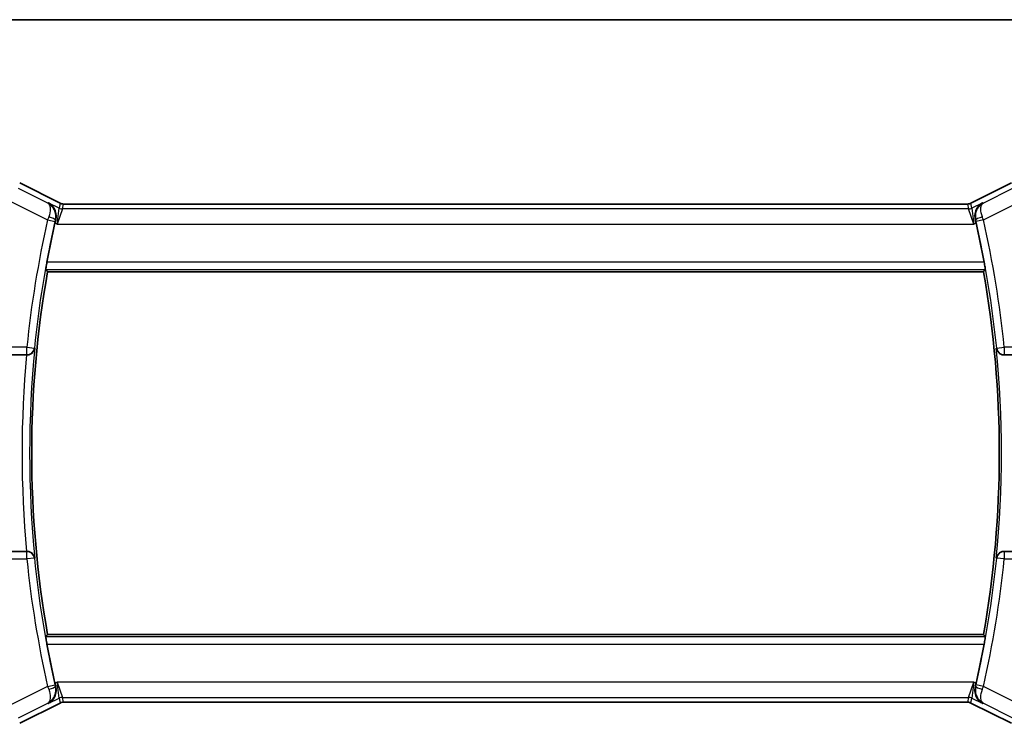
# Model space of a CAD drawing. Units: millimetres. Extents: x 0 to 2190, y 0 to 422.
# Drawn here: x 623 to 688, y 375 to 422 of the extents above; entities that cross this region are included whole.
import ezdxf

# ---------------------------------------------------------------- set-up
doc = ezdxf.new("R2010")
doc.units = ezdxf.units.MM
for name, color, linetype, lineweight in [('Border (ISO)', 7, 'Continuous', 35), ('Visible (ISO)', 7, 'Continuous', 35), ('Visible Narrow (ISO)', 7, 'Continuous', 25)]:
    doc.layers.add(name, color=color, linetype=linetype, lineweight=lineweight)

# ---------------------------------------------------------------- blocks, each defined once
blk = doc.blocks.new('図面枠 tk図枠')
at = {"layer": 'Border (ISO)'}
blk.add_line((14.5, 289), (405.5, 289), dxfattribs=at)

msp = doc.modelspace()

# ---------------------------------------------------------------- linework, layer by layer
at = {"layer": 'Visible (ISO)'}
for p, q in [((623.1069, 410.7011), (623.1069, 410.7011)), ((623.1069, 410.7011), (625.7904, 409.3594)), ((686.0147, 409.3594), (688.6981, 410.7011)), ((625.7904, 409.3594), (625.7904, 409.3594)), ((626.0137, 409.3067), (626.0137, 409.3067)), ((626.0137, 409.3067), (685.7914, 409.3067)), ((685.7914, 409.3067), (685.7914, 409.3067)), ((686.0147, 409.3594), (686.0147, 409.3594)), ((624.9531, 404.8351), (686.852, 404.8351)), ((614.8609, 399.3351), (623.5798, 399.3351)), ((623.5798, 399.3351), (623.5974, 399.3351)), ((623.5974, 399.3351), (623.5974, 399.3351)), ((688.2077, 399.3351), (688.2252, 399.3351)), ((688.2077, 399.3351), (688.2077, 399.3351)), ((688.2252, 399.3351), (696.9442, 399.3351)), ((623.5798, 386.3351), (614.8609, 386.3351)), ((623.5974, 386.3351), (623.5798, 386.3351)), ((623.5974, 386.3351), (623.5974, 386.3351)), ((688.2252, 386.3351), (688.2077, 386.3351)), ((688.2077, 386.3351), (688.2077, 386.3351)), ((696.9442, 386.3351), (688.2252, 386.3351)), ((686.852, 380.8351), (624.9531, 380.8351)), ((625.7904, 376.3108), (623.1069, 374.9691)), ((625.7904, 376.3108), (625.7904, 376.3108)), ((626.0137, 376.3635), (626.0137, 376.3635)), ((685.7914, 376.3635), (626.0137, 376.3635)), ((685.7914, 376.3635), (685.7914, 376.3635)), ((686.0147, 376.3108), (686.0147, 376.3108)), ((688.6981, 374.9691), (686.0147, 376.3108)), ((623.1069, 374.9691), (623.1069, 374.9691))]:
    msp.add_line(p, q, dxfattribs=at)
for centre, radius, start, end in [((692.965, 392.8351), 69.2196, 167.29618, 169.478356), ((618.84, 392.8351), 69.2196, 10.521644, 12.70382), ((692.965, 392.8351), 69.0625, 169.993747, 190.006253), ((618.84, 392.8351), 69.0625, 349.993747, 10.006253), ((692.965, 392.8351), 69.2196, 190.521644, 192.70382), ((618.84, 392.8351), 69.2196, 347.29618, 349.478356)]:
    msp.add_arc(centre, radius, start, end, dxfattribs=at)
for points, knots in [([(624.9976, 409.3958), (624.9985, 409.3953), (624.9994, 409.3948), (625.0836, 409.3484), (625.1615, 409.2886), (625.299, 409.1455), (625.3599, 409.0611), (625.4734, 408.8325), (625.5037, 408.6973), (625.5189, 408.4735), (625.5121, 408.3676), (625.487, 408.2613)], [-0.13455877, -0.13455877, -0.13455877, -0.13455877, -0.13422609, -0.13422609, -0.10439622, -0.10439622, -0.07471876, -0.07471876, -0.03344617, -0.03344617, 0, 0, 0, 0]), ([(625.7904, 409.3594), (625.8379, 409.3356), (625.8899, 409.3194), (625.966, 409.3084), (625.9899, 409.3067), (626.0137, 409.3067)], [0, 0, 0, 0, 0.015932324, 0.015932324, 0.023070925, 0.023070925, 0.023070925, 0.023070925]), ([(685.7914, 409.3067), (685.8445, 409.3067), (685.8983, 409.3154), (685.9713, 409.3396), (685.9934, 409.3487), (686.0147, 409.3594)], [0, 0, 0, 0, 0.015932324, 0.015932324, 0.023070925, 0.023070925, 0.023070925, 0.023070925]), ([(686.8075, 409.3958), (686.8066, 409.3953), (686.8056, 409.3948), (686.7214, 409.3484), (686.6435, 409.2885), (686.5059, 409.1454), (686.445, 409.0609), (686.3316, 408.8323), (686.3013, 408.697), (686.2862, 408.4733), (686.293, 408.3675), (686.3181, 408.2613)], [-0.00046028, -0.00046028, -0.00046028, -0.00046028, 0, 0, 0.04129162, 0.04129162, 0.0823721, 0.0823721, 0.1394385, 0.1394385, 0.18562206, 0.18562206, 0.18562206, 0.18562206]), ([(624.8355, 404.9754), (624.8337, 404.9774), (624.8339, 404.9905), (624.8386, 405.0404), (624.8436, 405.0792), (624.8566, 405.1687), (624.8655, 405.2254), (624.8862, 405.3479), (624.8978, 405.4136), (624.9093, 405.4751)], [-0.302595867, -0.302595867, -0.302595867, -0.302595867, -0.285152479, -0.285152479, -0.266276265, -0.266276265, -0.247221047, -0.247221047, -0.228489832, -0.228489832, -0.228489832, -0.228489832]), ([(686.8958, 405.4751), (686.9072, 405.4136), (686.9189, 405.3479), (686.9396, 405.2254), (686.9485, 405.1687), (686.9615, 405.0792), (686.9665, 405.0404), (686.9712, 404.9905), (686.9713, 404.9774), (686.9696, 404.9754)], [-0.075538862, -0.075538862, -0.075538862, -0.075538862, -0.056807647, -0.056807647, -0.037752429, -0.037752429, -0.018876215, -0.018876215, -0.001432827, -0.001432827, -0.001432827, -0.001432827]), ([(623.5974, 399.3351), (623.6339, 399.3351), (623.6698, 399.3392), (623.7393, 399.3544), (623.7725, 399.3655), (623.8525, 399.4005), (623.91, 399.4342), (624.0058, 399.5304), (624.0388, 399.5781), (624.088, 399.6772), (624.1043, 399.7299), (624.1119, 399.7833), (624.112, 399.7841), (624.1121, 399.7849)], [0, 0, 0, 0, 0.010969485, 0.010969485, 0.02210824, 0.02210824, 0.039716389, 0.039716389, 0.053443767, 0.053443767, 0.067428082, 0.067428082, 0.067644427, 0.067644427, 0.067644427, 0.067644427]), ([(687.693, 399.7849), (687.6931, 399.7841), (687.6932, 399.7833), (687.7008, 399.73), (687.717, 399.6775), (687.766, 399.5785), (687.7988, 399.531), (687.8946, 399.4346), (687.9522, 399.4008), (688.0319, 399.3657), (688.0653, 399.3546), (688.1351, 399.3393), (688.171, 399.3351), (688.2077, 399.3351)], [-0.00035248, -0.00035248, -0.00035248, -0.00035248, 0, 0, 0.02272977, 0.02272977, 0.04504354, 0.04504354, 0.07384952, 0.07384952, 0.09220883, 0.09220883, 0.11028839, 0.11028839, 0.11028839, 0.11028839]), ([(624.1121, 385.8853), (624.112, 385.8861), (624.1119, 385.8869), (624.1043, 385.9402), (624.088, 385.9927), (624.0391, 386.0916), (624.0062, 386.1392), (623.9105, 386.2356), (623.8529, 386.2694), (623.7731, 386.3045), (623.7398, 386.3156), (623.67, 386.3309), (623.634, 386.3351), (623.5974, 386.3351)], [-0.00035248, -0.00035248, -0.00035248, -0.00035248, 0, 0, 0.02272977, 0.02272977, 0.04504354, 0.04504354, 0.07384952, 0.07384952, 0.09220883, 0.09220883, 0.11028839, 0.11028839, 0.11028839, 0.11028839]), ([(688.2077, 386.3351), (688.1712, 386.3351), (688.1353, 386.3309), (688.0658, 386.3157), (688.0325, 386.3047), (687.9526, 386.2697), (687.8951, 386.2359), (687.7993, 386.1398), (687.7662, 386.0921), (687.7171, 385.993), (687.7008, 385.9403), (687.6932, 385.8869), (687.6931, 385.8861), (687.693, 385.8853)], [0, 0, 0, 0, 0.010969485, 0.010969485, 0.02210824, 0.02210824, 0.039716389, 0.039716389, 0.053443767, 0.053443767, 0.067428082, 0.067428082, 0.067644427, 0.067644427, 0.067644427, 0.067644427]), ([(624.9093, 380.1951), (624.8978, 380.2566), (624.8862, 380.3223), (624.8655, 380.4448), (624.8566, 380.5015), (624.8436, 380.591), (624.8386, 380.6298), (624.8339, 380.6797), (624.8337, 380.6928), (624.8355, 380.6948)], [-0.075538862, -0.075538862, -0.075538862, -0.075538862, -0.056807647, -0.056807647, -0.037752429, -0.037752429, -0.018876215, -0.018876215, -0.001432827, -0.001432827, -0.001432827, -0.001432827]), ([(686.9696, 380.6948), (686.9713, 380.6928), (686.9712, 380.6797), (686.9665, 380.6298), (686.9615, 380.591), (686.9485, 380.5015), (686.9396, 380.4448), (686.9189, 380.3223), (686.9072, 380.2566), (686.8958, 380.1951)], [-0.302595867, -0.302595867, -0.302595867, -0.302595867, -0.285152479, -0.285152479, -0.266276265, -0.266276265, -0.247221047, -0.247221047, -0.228489832, -0.228489832, -0.228489832, -0.228489832]), ([(624.9976, 376.2744), (624.9985, 376.2749), (624.9994, 376.2754), (625.0836, 376.3218), (625.1616, 376.3817), (625.2991, 376.5248), (625.3601, 376.6093), (625.4735, 376.8379), (625.5038, 376.9732), (625.5189, 377.1969), (625.512, 377.3027), (625.487, 377.4089)], [-0.00046028, -0.00046028, -0.00046028, -0.00046028, 0, 0, 0.04129162, 0.04129162, 0.0823721, 0.0823721, 0.1394385, 0.1394385, 0.18562206, 0.18562206, 0.18562206, 0.18562206]), ([(686.8075, 376.2744), (686.8066, 376.2749), (686.8056, 376.2754), (686.7215, 376.3218), (686.6436, 376.3816), (686.5061, 376.5247), (686.4452, 376.6091), (686.3317, 376.8376), (686.3014, 376.9729), (686.2862, 377.1967), (686.293, 377.3026), (686.3181, 377.4089)], [-0.13455877, -0.13455877, -0.13455877, -0.13455877, -0.13422609, -0.13422609, -0.10439622, -0.10439622, -0.07471876, -0.07471876, -0.03344617, -0.03344617, 0, 0, 0, 0]), ([(626.0137, 376.3635), (625.9606, 376.3635), (625.9068, 376.3548), (625.8338, 376.3306), (625.8117, 376.3215), (625.7904, 376.3108)], [0, 0, 0, 0, 0.015932324, 0.015932324, 0.023070925, 0.023070925, 0.023070925, 0.023070925]), ([(686.0147, 376.3108), (685.9672, 376.3346), (685.9152, 376.3508), (685.8391, 376.3618), (685.8152, 376.3635), (685.7914, 376.3635)], [0, 0, 0, 0, 0.015932324, 0.015932324, 0.023070925, 0.023070925, 0.023070925, 0.023070925])]:
    msp.add_open_spline(points, degree=3, knots=knots, dxfattribs=at)
for points, degree in [([(625.487, 408.2613), (625.4708, 408.1929), (625.4549, 408.1239), (625.4399, 408.0573)], 3), ([(686.3652, 408.0573), (686.3502, 408.1239), (686.3343, 408.1929), (686.3181, 408.2613)], 3), ([(624.9531, 404.8351), (624.8943, 404.9052), (624.8355, 404.9754)], 2), ([(686.9696, 404.9754), (686.9108, 404.9052), (686.852, 404.8351)], 2), ([(624.8355, 380.6948), (624.8943, 380.765), (624.9531, 380.8351)], 2), ([(686.852, 380.8351), (686.9108, 380.765), (686.9696, 380.6948)], 2), ([(625.4399, 377.6129), (625.4549, 377.5463), (625.4708, 377.4773), (625.487, 377.4089)], 3), ([(686.3181, 377.4089), (686.3343, 377.4773), (686.3502, 377.5463), (686.3652, 377.6129)], 3)]:
    msp.add_open_spline(points, degree=degree, dxfattribs=at)
at = {"layer": 'Visible Narrow (ISO)'}
for p, q in [((624.9574, 409.3768), (623.0226, 410.3442)), ((623.1067, 410.7007), (625.7902, 409.3589)), ((686.0149, 409.3589), (688.6983, 410.7007)), ((688.7825, 410.3442), (686.8477, 409.3768)), ((622.5756, 409.4504), (624.9551, 408.2607)), ((624.9976, 409.3958), (624.9574, 409.3768)), ((625.7143, 409.0374), (624.9976, 409.3958)), ((625.5839, 407.9853), (625.7143, 409.0374)), ((625.7902, 409.3589), (625.7143, 409.0374)), ((625.7904, 409.3594), (625.7902, 409.3589)), ((625.9378, 408.9847), (626.0137, 409.3062)), ((626.0137, 409.3067), (626.0137, 409.3062)), ((626.0137, 409.3062), (685.7914, 409.3062)), ((685.7914, 409.3067), (685.7914, 409.3062)), ((685.7914, 409.3062), (685.8673, 408.9847)), ((686.0147, 409.3594), (686.0149, 409.3589)), ((686.0908, 409.0374), (686.0149, 409.3589)), ((686.8075, 409.3958), (686.0908, 409.0374)), ((686.0908, 409.0374), (686.2212, 407.9853)), ((686.8477, 409.3768), (686.8075, 409.3958)), ((686.85, 408.2607), (689.2294, 409.4504)), ((625.9378, 408.9847), (625.5839, 407.9853)), ((685.8673, 408.9847), (625.9378, 408.9847)), ((686.2212, 407.9853), (685.8673, 408.9847)), ((624.9551, 408.2607), (625.4424, 408.1501)), ((625.4399, 408.0573), (625.5839, 407.9853)), ((625.4658, 408.2515), (625.487, 408.2613)), ((625.5839, 407.9853), (686.2212, 407.9853)), ((686.2212, 407.9853), (686.3652, 408.0573)), ((686.3181, 408.2613), (686.3393, 408.2515)), ((686.85, 408.2607), (686.3627, 408.1501)), ((686.8958, 405.4751), (624.9093, 405.4751)), ((624.8355, 404.9754), (686.9696, 404.9754)), ((623.5798, 399.8351), (614.8609, 399.8351)), ((623.5798, 399.8351), (624.077, 399.7849)), ((623.5798, 399.3351), (623.5798, 399.8351)), ((624.1121, 399.7849), (624.077, 399.7849)), ((687.7281, 399.7849), (687.693, 399.7849)), ((687.7281, 399.7849), (688.2252, 399.8351)), ((696.9442, 399.8351), (688.2252, 399.8351)), ((688.2252, 399.8351), (688.2252, 399.3351)), ((623.5798, 385.8351), (623.5798, 386.3351)), ((688.2252, 386.3351), (688.2252, 385.8351)), ((614.8609, 385.8351), (623.5798, 385.8351)), ((624.077, 385.8853), (623.5798, 385.8351)), ((624.077, 385.8853), (624.1121, 385.8853)), ((687.693, 385.8853), (687.7281, 385.8853)), ((688.2252, 385.8351), (687.7281, 385.8853)), ((688.2252, 385.8351), (696.9442, 385.8351)), ((686.9696, 380.6948), (624.8355, 380.6948)), ((624.9093, 380.1951), (686.8958, 380.1951)), ((624.9551, 377.4095), (622.5756, 376.2198)), ((624.9551, 377.4095), (625.4424, 377.5201)), ((625.5839, 377.6849), (625.4399, 377.6129)), ((625.487, 377.4089), (625.4658, 377.4187)), ((686.2212, 377.6849), (625.5839, 377.6849)), ((625.5839, 377.6849), (625.9378, 376.6855)), ((625.7143, 376.6328), (625.5839, 377.6849)), ((685.8673, 376.6855), (686.2212, 377.6849)), ((686.2212, 377.6849), (686.0908, 376.6328)), ((686.3652, 377.6129), (686.2212, 377.6849)), ((686.3393, 377.4187), (686.3181, 377.4089)), ((686.85, 377.4095), (686.3627, 377.5201)), ((689.2294, 376.2198), (686.85, 377.4095)), ((624.9976, 376.2744), (625.7143, 376.6328)), ((625.7143, 376.6328), (625.7902, 376.3113)), ((625.9378, 376.6855), (685.8673, 376.6855)), ((626.0137, 376.364), (625.9378, 376.6855)), ((685.8673, 376.6855), (685.7914, 376.364)), ((686.0149, 376.3113), (686.0908, 376.6328)), ((686.0908, 376.6328), (686.8075, 376.2744)), ((623.0226, 375.326), (624.9574, 376.2934)), ((625.7902, 376.3113), (623.1067, 374.9695)), ((624.9574, 376.2934), (624.9976, 376.2744)), ((625.7904, 376.3108), (625.7902, 376.3113)), ((626.0137, 376.3635), (626.0137, 376.364)), ((685.7914, 376.364), (626.0137, 376.364)), ((685.7914, 376.3635), (685.7914, 376.364)), ((686.0147, 376.3108), (686.0149, 376.3113)), ((688.6983, 374.9695), (686.0149, 376.3113)), ((686.8075, 376.2744), (686.8477, 376.2934)), ((686.8477, 376.2934), (688.7825, 375.326))]:
    msp.add_line(p, q, dxfattribs=at)
for centre, radius, start, end in [((692.965, 392.8351), 69.7374, 167.220775, 174.239146), ((692.965, 392.8351), 69.2377, 167.220775, 174.239146), ((618.84, 392.8351), 69.2377, 5.760854, 12.779225), ((618.84, 392.8351), 69.7374, 5.760854, 12.779225), ((692.965, 392.8351), 69.7025, 174.649194, 185.350806), ((692.965, 392.8351), 69.2028, 174.23625, 185.76375), ((618.84, 392.8351), 69.2028, 354.23625, 5.76375), ((692.965, 392.8351), 69.7374, 185.760854, 192.779225), ((692.965, 392.8351), 69.2377, 185.760854, 192.779225), ((618.84, 392.8351), 69.2377, 347.220775, 354.239146), ((618.84, 392.8351), 69.7374, 347.220775, 354.239146)]:
    msp.add_arc(centre, radius, start, end, dxfattribs=at)
for centre, major_axis, ratio, start_param, end_param in [((625.9378, 409.4844), (-0.4866, 0.1149), 0.9993569, 1.3391163, 1.8024763), ((626.014, 409.8075), (-0.1152, -0.4879), 0.9973052, 6.0515053, 6.5148653), ((685.791, 409.8075), (0.1152, -0.4879), 0.9973052, 6.0515053, 6.5148653), ((685.8673, 409.4844), (-0.4866, -0.1149), 0.9993569, 1.3391163, 1.8024763), ((624.9757, 408.2533), (-0.3398, -0.9558), 0.0216308, 4.5086798, 4.712356), ((624.9787, 408.3627), (0.4866, -0.1148), 0.1984782, 0.0356154, 1.5239323), ((686.8264, 408.3627), (-0.4866, -0.1148), 0.1984782, 4.759253, 6.2475699), ((686.8294, 408.2533), (-0.3398, 0.9558), 0.0216308, 4.712422, 4.9160981), ((625.4638, 408.1453), (0.1151, 0.5075), 0.0422494, 1.3696313, 1.570861), ((686.3413, 408.1453), (0.1151, -0.5075), 0.0422494, 1.5707317, 1.7719614), ((623.5798, 399.8351), (0, -0.5), 0.9993846, 0, 1.4703119), ((688.2252, 399.8351), (0, -0.5), 0.9993846, 4.8128734, 6.2831853), ((623.5798, 385.8351), (0, 0.5), 0.9993846, 4.8128734, 6.2831853), ((688.2252, 385.8351), (0, 0.5), 0.9993846, 0, 1.4703119), ((624.9757, 377.4169), (0.3398, -0.9558), 0.0216308, 4.712422, 4.9160981), ((624.9787, 377.3075), (0.4866, 0.1148), 0.1984782, 4.759253, 6.2475699), ((625.4638, 377.5249), (-0.1151, 0.5075), 0.0422494, 1.5707317, 1.7719614), ((686.8264, 377.3075), (-0.4866, 0.1148), 0.1984782, 0.0356154, 1.5239323), ((686.3413, 377.5249), (-0.1151, -0.5075), 0.0422494, 1.3696313, 1.570861), ((686.8294, 377.4169), (0.3398, 0.9558), 0.0216308, 4.5086798, 4.712356), ((625.9378, 376.1858), (0.4866, 0.1149), 0.9993569, 1.3391163, 1.8024763), ((685.8673, 376.1858), (0.4866, -0.1149), 0.9993569, 1.3391163, 1.8024763), ((626.014, 375.8627), (-0.1152, 0.4879), 0.9973052, 6.0515053, 6.5148653), ((685.791, 375.8627), (0.1152, 0.4879), 0.9973052, 6.0515053, 6.5148653)]:
    msp.add_ellipse(centre, major_axis=major_axis, ratio=ratio, start_param=start_param, end_param=end_param, dxfattribs=at)
for points, knots in [([(625.4658, 408.2515), (625.5139, 408.4592), (625.4804, 408.7629), (625.2802, 409.1423), (625.0989, 409.3015), (624.9608, 409.375), (624.9591, 409.3759), (624.9574, 409.3768)], [-0.081862061, -0.081862061, -0.081862061, -0.081862061, -0.049117237, -0.032744825, 0, 0, 0.000408915, 0.000408915, 0.000408915, 0.000408915]), ([(624.9574, 409.3768), (624.9582, 409.3763), (624.959, 409.3759), (625.025, 409.3354), (625.0988, 409.2255), (625.1382, 408.9197), (625.0953, 408.6511), (625.0242, 408.4538)], [-0.000408915, -0.000408915, -0.000408915, -0.000408915, 0, 0, 0.032744825, 0.049117237, 0.081862061, 0.081862061, 0.081862061, 0.081862061]), ([(686.8477, 409.3768), (686.7092, 409.3044), (686.5861, 409.1969), (686.491, 409.059), (686.4581, 409.0112), (686.4286, 408.9596), (686.4034, 408.9039), (686.3928, 408.8804), (686.3829, 408.8561), (686.3739, 408.8311), (686.3134, 408.6625), (686.2911, 408.4592), (686.3393, 408.2515)], [-0.082270976, -0.082270976, -0.082270976, -0.082270976, -0.049117237, -0.049117237, -0.049117237, -0.037607201, -0.037607201, -0.037607201, -0.032744825, -0.032744825, -0.032744825, 0, 0, 0, 0]), ([(686.7809, 408.4538), (686.7097, 408.6511), (686.6808, 408.8313), (686.6818, 408.9723), (686.6823, 409.0428), (686.6902, 409.1039), (686.7036, 409.1568), (686.7308, 409.264), (686.7812, 409.3374), (686.8477, 409.3768)], [0, 0, 0, 0, 0.032744825, 0.032744825, 0.032744825, 0.049117237, 0.049117237, 0.049117237, 0.082270976, 0.082270976, 0.082270976, 0.082270976]), ([(624.9574, 376.2934), (625.0959, 376.3658), (625.219, 376.4733), (625.314, 376.6112), (625.347, 376.659), (625.3765, 376.7106), (625.4017, 376.7663), (625.4123, 376.7898), (625.4222, 376.8141), (625.4311, 376.8391), (625.4917, 377.0077), (625.5139, 377.2109), (625.4658, 377.4187)], [-0.082270976, -0.082270976, -0.082270976, -0.082270976, -0.049117237, -0.049117237, -0.049117237, -0.037607201, -0.037607201, -0.037607201, -0.032744825, -0.032744825, -0.032744825, 0, 0, 0, 0]), ([(625.0242, 377.2164), (625.0953, 377.0191), (625.1243, 376.8389), (625.1232, 376.6979), (625.1227, 376.6274), (625.1149, 376.5663), (625.1015, 376.5134), (625.0743, 376.4062), (625.0239, 376.3328), (624.9574, 376.2934)], [0, 0, 0, 0, 0.032744825, 0.032744825, 0.032744825, 0.049117237, 0.049117237, 0.049117237, 0.082270976, 0.082270976, 0.082270976, 0.082270976]), ([(686.3393, 377.4187), (686.2911, 377.2109), (686.3247, 376.9073), (686.5249, 376.5279), (686.7062, 376.3687), (686.8443, 376.2951), (686.846, 376.2943), (686.8477, 376.2934)], [-0.081862061, -0.081862061, -0.081862061, -0.081862061, -0.049117237, -0.032744825, 0, 0, 0.000408915, 0.000408915, 0.000408915, 0.000408915]), ([(686.8477, 376.2934), (686.8469, 376.2938), (686.846, 376.2943), (686.7801, 376.3348), (686.7063, 376.4447), (686.6669, 376.7505), (686.7097, 377.0191), (686.7809, 377.2164)], [-0.000408915, -0.000408915, -0.000408915, -0.000408915, 0, 0, 0.032744825, 0.049117237, 0.081862061, 0.081862061, 0.081862061, 0.081862061])]:
    msp.add_open_spline(points, degree=3, knots=knots, dxfattribs=at)

# ---------------------------------------------------------------- block references
at = {"xscale": 1.5, "yscale": 1.5, "zscale": 1.5}
msp.add_blockref('図面枠 tk図枠', (379.25, -12), dxfattribs=at)

doc.saveas('drawing.dxf')
